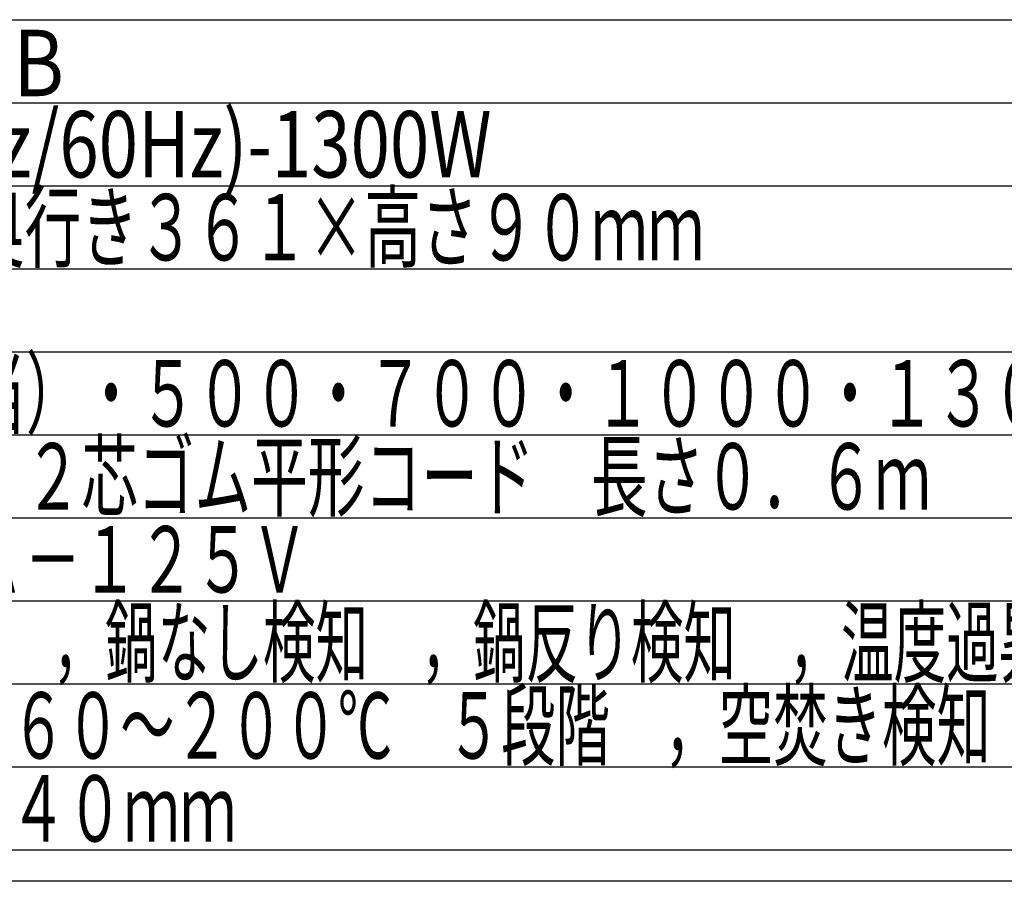
# Model space of a CAD drawing. Extents: x -528 to 604, y -21994 to -21206.
# Drawn here: x -350 to -172, y -21994 to -21839 of the extents above; entities that cross this region are included whole.
import ezdxf

# ---------------------------------------------------------------- set-up
doc = ezdxf.new("R2010")
doc.units = 0
doc.header["$LTSCALE"] = 18.874324
for name, color, linetype in [('002', 7, 'CONTINUOUS'), ('003', 7, 'CONTINUOUS'), ('008', 7, 'CONTINUOUS')]:
    doc.layers.add(name, color=color, linetype=linetype)
doc.styles.get("Standard").update_dxf_attribs({"font": 'TXT', "bigfont": 'BIGFONT'})

msp = doc.modelspace()

# ---------------------------------------------------------------- linework, layer by layer
at = {"layer": '002'}
msp.add_line((603.868854, -21994.230633), (-528.283662, -21994.230633), dxfattribs=at)
at = {"layer": '008'}
for p, q in [((-520.758863, -21838.840527), (-77.265071, -21838.840527)), ((-520.758863, -21853.81425), (-77.265071, -21853.81425)), ((-520.758863, -21868.787973), (-77.265071, -21868.787973)), ((-520.758863, -21883.761695), (-77.265071, -21883.761695)), ((-520.758863, -21898.735418), (-77.265071, -21898.735418)), ((-520.758863, -21913.709141), (-77.265071, -21913.709141)), ((-520.758863, -21928.682864), (-77.265071, -21928.682864)), ((-520.758863, -21943.656587), (-77.265071, -21943.656587)), ((-520.758863, -21958.630309), (-77.265071, -21958.630309)), ((-415.942804, -21958.630309), (-77.265071, -21958.630309)), ((-520.758863, -21973.604032), (-77.265071, -21973.604032)), ((-520.758863, -21988.577755), (-77.265071, -21988.577755))]:
    msp.add_line(p, q, dxfattribs=at)

# ---------------------------------------------------------------- texts
at = {"layer": '003'}
for s, width, p in [('３００（相当）・５００・７００・１０００・１３００Ｗ\u3000５段階切替', 0.62717, (-409.953839, -21912.211769)), ('φ１２０～２４０ｍｍ', 0.625, (-410.160029, -21987.080383))]:
    msp.add_text(s, height=11.978977, dxfattribs=dict(at, width=width)).set_placement(p)
at = {"layer": '008'}
for s, width, p in [('SIH-B113B', 0.85, (-410.231369, -21852.637144)), ('100V(50Hz/60Hz)-1300W', 0.782328, (-409.953315, -21867.2906)), ('幅３１８×奥行き３６１×高さ９０ｍｍ', 0.625, (-409.953315, -21882.264323)), ('２．０ｍｍ\u3000２芯ゴム平形コード\u3000長さ０．６ｍ', 0.625, (-409.953315, -21927.185491)), ('２極\u3000１５Ａ－１２５Ｖ', 0.625, (-409.953315, -21942.159214)), ('切り忘れ防止\u3000，鍋なし検知\u3000，鍋反り検知\u3000，温度過昇防止\u3000，高温注意ランプ', 0.579955, (-409.953315, -21957.132937)), ('温度調節：１６０～２００℃\u3000５段階\u3000，空焚き検知\u3000，オートパワーオフ', 0.60049, (-409.953315, -21972.10666))]:
    msp.add_text(s, height=11.978977, dxfattribs=dict(at, width=width)).set_placement(p)

doc.saveas('drawing.dxf')
